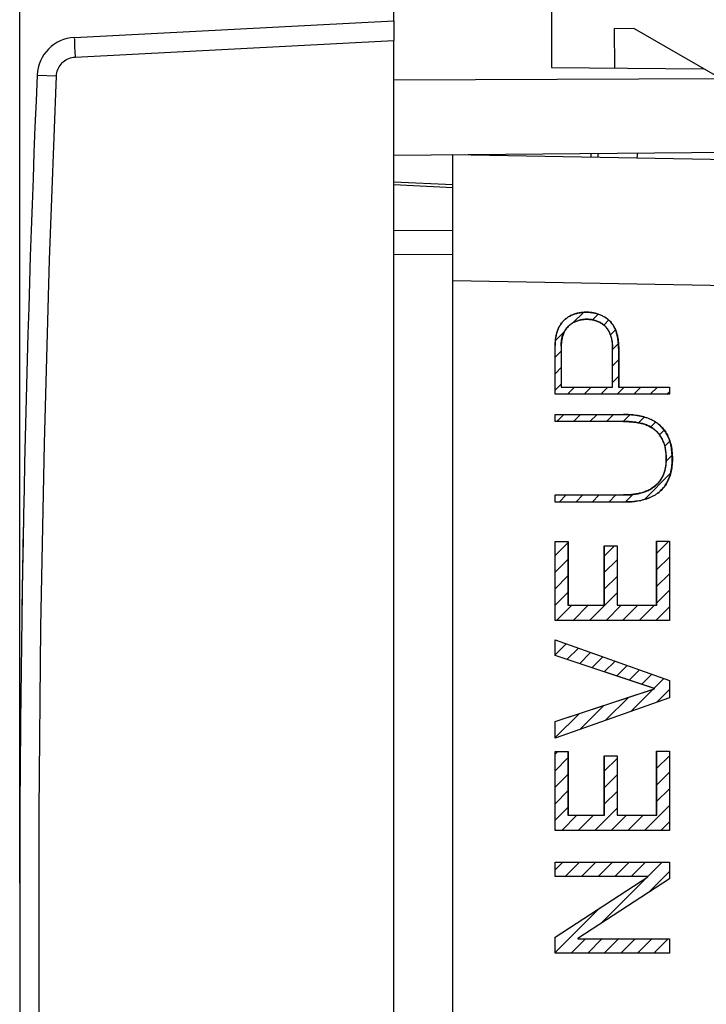
# Model space of a CAD drawing. Units: millimetres. Extents: x -94 to 21, y -24 to 45.
# Drawn here: x -94 to -77, y -3 to 22 of the extents above; entities that cross this region are included whole.
import ezdxf

# ---------------------------------------------------------------- set-up
doc = ezdxf.new("R2010")
doc.units = ezdxf.units.MM
doc.header["$LTSCALE"] = 16.335
doc.layers.get('0').update_dxf_attribs({"linetype": 'CONTINUOUS'})
for name, color, linetype in [('ASSI', 7, 'CONTINUOUS'), ('CURVE', 7, 'CONTINUOUS'), ('DRAFT', 7, 'CONTINUOUS'), ('IMPORT_IGES', 7, 'CONTINUOUS'), ('RACCORDO', 7, 'CONTINUOUS')]:
    doc.layers.add(name, color=color, linetype=linetype)
doc.styles.get("Standard").update_dxf_attribs({"font": 'txt', "width": 0.8})
doc.dimstyles.new('DIMSTYLE_1', dxfattribs={"dimtxt": 3, "dimasz": 3, "dimexe": 1.5, "dimexo": 0.5, "dimgap": 0.75, "dimtad": 1, "dimtxsty": 'STANDARD', "dimblk": '_FILLED', "dimblk1": '_FILLED', "dimblk2": '_FILLED', "dimcen": 0.09, "dimazin": 2, "dimtfac": 1, "dimtofl": 0, "dimtmove": 0, "dimatfit": 3, "dimldrblk": '_FILLED', "dimfxl": 1, "dimtolj": 1, "dimarcsym": 0})

# ---------------------------------------------------------------- blocks, each defined once
blk = doc.blocks.new('_FILLED')
at = {"color": 0, "linetype": 'BYBLOCK'}
blk.add_solid([(0, 0), (-1, 0.3167), (-1, -0.3167)], dxfattribs=at)
blk = doc.blocks.new('*D2')
at = {"color": 7, "linetype": 'CONTINUOUS'}
for p, q in [((-85, 24), (-85, 33)), ((-52.5, 15.903), (-52.5, 33)), ((-85, 31.5), (-68.75, 31.5)), ((-52.5, 31.5), (-68.75, 31.5))]:
    blk.add_line(p, q, dxfattribs=at)
at = {"color": 7, "linetype": 'CONTINUOUS', "xscale": 3, "yscale": 3, "zscale": 3, "rotation": 180}
blk.add_blockref('_FILLED', (-85, 31.5), dxfattribs=at)
at = {"color": 7, "linetype": 'CONTINUOUS', "xscale": 3, "yscale": 3, "zscale": 3}
blk.add_blockref('_FILLED', (-52.5, 31.5), dxfattribs=at)
blk = doc.blocks.new('*D3')
at = {"color": 7, "linetype": 'CONTINUOUS'}
for p, q in [((-94.5, 0.5), (-94.5, 43)), ((-52.5, 15.903), (-52.5, 43)), ((-94.5, 41.5), (-73.5, 41.5)), ((-52.5, 41.5), (-73.5, 41.5))]:
    blk.add_line(p, q, dxfattribs=at)
at = {"color": 7, "linetype": 'CONTINUOUS', "xscale": 3, "yscale": 3, "zscale": 3}
for p, rotation in [((-94.5, 41.5), 180), ((-52.5, 41.5), 360)]:
    blk.add_blockref('_FILLED', p, dxfattribs=dict(at, rotation=rotation))

msp = doc.modelspace()

# ---------------------------------------------------------------- linework, layer by layer
at = {"color": 7, "linetype": 'CONTINUOUS'}
for p, q in [((-93.111, 21.975), (-85, 22.4)), ((-85, 22.4), (-85, 21.9))]:
    msp.add_line(p, q, dxfattribs=at)
at = {"color": 250, "linetype": 'CONTINUOUS'}
for p, q in [((-93.109, 21.81), (-93.106, 21.725)), ((-93.094, 21.476), (-85, 21.9)), ((-93.106, 21.725), (-93.101, 21.63)), ((-93.101, 21.63), (-93.094, 21.476))]:
    msp.add_line(p, q, dxfattribs=at)
for points in [[(-93.111, 21.975), (-93.112, 21.972), (-93.112, 21.964), (-93.113, 21.95), (-93.112, 21.932), (-93.112, 21.908), (-93.111, 21.879), (-93.109, 21.81)], [(-93.567, 20.997), (-93.564, 21.038), (-93.557, 21.079), (-93.547, 21.118), (-93.534, 21.157), (-93.517, 21.195), (-93.498, 21.231), (-93.476, 21.265), (-93.451, 21.298), (-93.423, 21.328), (-93.393, 21.356), (-93.361, 21.381), (-93.327, 21.404), (-93.291, 21.424), (-93.253, 21.441), (-93.214, 21.454), (-93.175, 21.465), (-93.135, 21.472), (-93.094, 21.476)], [(-94.058, 21.018), (-94.055, 21.018), (-94.047, 21.018), (-93.567, 20.997)], [(-93.567, -20.997), (-93.742, -16.332), (-93.872, -11.667), (-93.96, -7.001), (-94.003, -2.334), (-94.003, 2.334), (-93.96, 7.001), (-93.872, 11.667), (-93.742, 16.332), (-93.567, 20.997)]]:
    msp.add_lwpolyline(points, dxfattribs=at)
at = {"color": 7, "linetype": 'CONTINUOUS'}
for centre, radius, start, end in [((-93.059, 20.976), 1, 93, 177.5908), ((405.5, 0), 500, 177.59077, 182.40923)]:
    msp.add_arc(centre, radius, start, end, dxfattribs=at)
at = {"layer": 'ASSI', "color": 7, "linetype": 'CONTINUOUS'}
for p, q in [((-83.5, 17.398), (-83.5, 19)), ((-83.5, 19), (-53.491, 18.476)), ((-80, 19.031), (-80, 18.939)), ((-78.81, 19.041), (-78.832, 18.919))]:
    msp.add_line(p, q, dxfattribs=at)
at = {"layer": 'ASSI', "color": 250, "linetype": 'CONTINUOUS'}
for p, q in [((-79.81, 19.032), (-79.827, 18.936)), ((-83.5, 15.8), (-53.491, 15.277))]:
    msp.add_line(p, q, dxfattribs=at)
at = {"layer": 'CURVE', "color": 7, "linetype": 'CONTINUOUS'}
for p, q in [((-80.454, 14.729), (-80.189, 14.994)), ((-79.96, 14.804), (-79.814, 14.95)), ((-79.672, 14.672), (-79.546, 14.798)), ((-80.9, 14.284), (-80.663, 14.521)), ((-79.502, 14.422), (-79.374, 14.55)), ((-80.907, 13.857), (-80.752, 14.012)), ((-79.45, 14.053), (-79.3, 14.203)), ((-79.45, 13.633), (-79.296, 13.788)), ((-80.907, 13.437), (-80.752, 13.592)), ((-79.45, 13.213), (-79.296, 13.368)), ((-80.907, 13.017), (-80.752, 13.172)), ((-80.589, 12.915), (-80.41, 13.094)), ((-80.169, 12.915), (-79.99, 13.094)), ((-79.749, 12.915), (-79.57, 13.094)), ((-79.329, 12.915), (-79.15, 13.094)), ((-78.909, 12.915), (-78.73, 13.094)), ((-78.489, 12.915), (-78.31, 13.094)), ((-78.069, 12.915), (-78.002, 12.981)), ((-80.861, 12.223), (-80.682, 12.402)), ((-80.441, 12.223), (-80.262, 12.402)), ((-80.021, 12.223), (-79.842, 12.402)), ((-79.601, 12.223), (-79.422, 12.402)), ((-79.181, 12.223), (-79.007, 12.396)), ((-78.792, 12.191), (-78.646, 12.337)), ((-78.481, 12.082), (-78.355, 12.208)), ((-78.258, 11.885), (-78.14, 12.004)), ((-78.123, 11.6), (-77.997, 11.727)), ((-78.089, 11.214), (-77.936, 11.368)), ((-78.639, 10.245), (-77.976, 10.908)), ((-80.803, 10.18), (-80.624, 10.359)), ((-80.383, 10.18), (-80.204, 10.359)), ((-79.963, 10.18), (-79.784, 10.359)), ((-79.543, 10.18), (-79.364, 10.359)), ((-79.122, 10.181), (-78.931, 10.373)), ((-80.904, 8.819), (-80.579, 9.144)), ((-79.657, 8.806), (-79.398, 9.065)), ((-78.33, 8.874), (-78.016, 9.187)), ((-78.33, 8.454), (-78.005, 8.778)), ((-80.904, 8.399), (-80.579, 8.724)), ((-79.657, 8.386), (-79.333, 8.711)), ((-80.904, 7.979), (-80.579, 8.304)), ((-79.657, 7.966), (-79.333, 8.291)), ((-78.33, 8.034), (-78.005, 8.358)), ((-80.904, 7.559), (-80.579, 7.884)), ((-80.031, 7.173), (-79.333, 7.871)), ((-78.33, 7.614), (-78.005, 7.938)), ((-80.871, 7.173), (-80.485, 7.558)), ((-80.451, 7.173), (-80.065, 7.558)), ((-79.611, 7.173), (-79.225, 7.558)), ((-79.191, 7.173), (-78.805, 7.558)), ((-78.771, 7.173), (-78.385, 7.558)), ((-78.351, 7.173), (-78.005, 7.518)), ((-80.904, 6.299), (-80.623, 6.581)), ((-80.604, 6.179), (-80.313, 6.471)), ((-80.289, 6.074), (-80.003, 6.36)), ((-79.974, 5.969), (-79.693, 6.25)), ((-79.659, 5.864), (-79.383, 6.14)), ((-79.344, 5.76), (-79.074, 6.03)), ((-79.029, 5.655), (-78.764, 5.919)), ((-78.713, 5.55), (-78.454, 5.809)), ((-78.398, 5.445), (-78.144, 5.699)), ((-78.975, 4.868), (-78.418, 5.425)), ((-78.326, 5.097), (-78.005, 5.418)), ((-80.273, 4.41), (-79.671, 5.012)), ((-79.624, 4.639), (-79.045, 5.218)), ((-80.904, 4.199), (-80.298, 4.805)), ((-80.904, 3.779), (-80.837, 3.846)), ((-78.33, 3.833), (-78.305, 3.858)), ((-80.904, 3.359), (-80.579, 3.684)), ((-79.657, 3.346), (-79.333, 3.671)), ((-78.33, 3.413), (-78.005, 3.738)), ((-80.904, 2.939), (-80.579, 3.264)), ((-79.657, 2.926), (-79.333, 3.251)), ((-78.33, 2.993), (-78.005, 3.318)), ((-80.904, 2.519), (-80.579, 2.844)), ((-79.657, 2.506), (-79.333, 2.831)), ((-78.33, 2.573), (-78.005, 2.898)), ((-80.904, 2.099), (-80.579, 2.424)), ((-79.899, 1.844), (-79.333, 2.41)), ((-78.639, 1.844), (-78.005, 2.478)), ((-80.739, 1.844), (-80.354, 2.23)), ((-80.319, 1.844), (-79.934, 2.23)), ((-79.479, 1.844), (-79.094, 2.23)), ((-79.059, 1.844), (-78.674, 2.23)), ((-78.219, 1.844), (-78.005, 2.058)), ((-80.904, 0.839), (-80.708, 1.036)), ((-80.653, 0.67), (-80.288, 1.036)), ((-80.233, 0.67), (-79.868, 1.036)), ((-79.813, 0.67), (-79.448, 1.036)), ((-79.393, 0.67), (-79.028, 1.036)), ((-78.973, 0.67), (-78.607, 1.036)), ((-78.553, 0.67), (-78.187, 1.036)), ((-78.535, 0.268), (-78.005, 0.798)), ((-79.739, -0.516), (-78.576, 0.647)), ((-80.904, -1.261), (-79.775, -0.132)), ((-80.499, -1.276), (-80.126, -0.903)), ((-80.079, -1.276), (-79.707, -0.904)), ((-79.659, -1.276), (-79.289, -0.906)), ((-79.239, -1.276), (-78.87, -0.907)), ((-78.818, -1.276), (-78.451, -0.908)), ((-78.398, -1.276), (-78.033, -0.91))]:
    msp.add_line(p, q, dxfattribs=at)
at = {"layer": 'CURVE', "color": 250, "linetype": 'CONTINUOUS'}
for p, q in [((-80.907, 12.915), (-80.907, 14.152)), ((-80.752, 14.139), (-80.752, 13.094)), ((-79.45, 13.094), (-79.45, 14.115)), ((-79.296, 14.087), (-79.296, 13.094)), ((-80.752, 13.094), (-79.45, 13.094)), ((-79.296, 13.094), (-78.002, 13.094)), ((-78.002, 13.094), (-78.002, 12.915)), ((-78.002, 12.915), (-80.907, 12.915)), ((-80.907, 12.223), (-80.907, 12.402)), ((-80.907, 12.402), (-79.166, 12.402)), ((-79.166, 12.223), (-80.907, 12.223)), ((-80.907, 10.18), (-80.907, 10.359)), ((-80.907, 10.359), (-79.166, 10.359)), ((-79.166, 10.18), (-80.907, 10.18)), ((-80.904, 7.173), (-80.904, 9.175)), ((-80.904, 9.175), (-80.579, 9.175)), ((-80.579, 9.175), (-80.579, 7.558)), ((-79.657, 7.558), (-79.657, 9.065)), ((-79.657, 9.065), (-79.333, 9.065)), ((-79.333, 9.065), (-79.333, 7.558)), ((-78.33, 7.558), (-78.33, 9.187)), ((-78.33, 9.187), (-78.005, 9.187)), ((-78.005, 9.187), (-78.005, 7.173)), ((-80.579, 7.558), (-79.657, 7.558)), ((-79.333, 7.558), (-78.33, 7.558)), ((-78.005, 7.173), (-80.904, 7.173)), ((-80.904, 6.279), (-80.904, 6.681)), ((-80.904, 6.681), (-78.005, 5.649)), ((-78.391, 5.442), (-80.904, 6.279)), ((-78.005, 5.649), (-78.005, 5.211)), ((-80.904, 4.606), (-78.391, 5.434)), ((-78.005, 5.211), (-80.904, 4.187)), ((-80.904, 4.187), (-80.904, 4.606)), ((-80.904, 1.844), (-80.904, 3.846)), ((-80.904, 3.846), (-80.579, 3.846)), ((-80.579, 3.846), (-80.579, 2.23)), ((-78.33, 2.23), (-78.33, 3.858)), ((-78.33, 3.858), (-78.005, 3.858)), ((-78.005, 3.858), (-78.005, 1.844)), ((-79.657, 2.23), (-79.657, 3.736)), ((-79.657, 3.736), (-79.333, 3.736)), ((-79.333, 3.736), (-79.333, 2.23)), ((-80.579, 2.23), (-79.657, 2.23)), ((-79.333, 2.23), (-78.33, 2.23)), ((-78.005, 1.844), (-80.904, 1.844)), ((-80.904, 0.67), (-80.904, 1.036)), ((-80.904, 1.036), (-78.005, 1.036)), ((-78.005, 1.036), (-78.005, 0.613)), ((-78.553, 0.67), (-80.904, 0.67)), ((-80.904, -0.865), (-78.553, 0.662)), ((-78.005, 0.613), (-80.331, -0.902)), ((-80.904, -1.276), (-80.904, -0.865)), ((-80.331, -0.902), (-78.005, -0.91)), ((-78.005, -0.91), (-78.005, -1.276)), ((-78.005, -1.276), (-80.904, -1.276))]:
    msp.add_line(p, q, dxfattribs=at)
for points in [[(-80.093, 14.998), (-80.119, 14.998), (-80.144, 14.997), (-80.17, 14.996), (-80.196, 14.994), (-80.221, 14.992), (-80.247, 14.989), (-80.272, 14.986), (-80.298, 14.982), (-80.323, 14.977), (-80.348, 14.971), (-80.373, 14.965), (-80.397, 14.958), (-80.422, 14.95), (-80.444, 14.942), (-80.466, 14.933), (-80.488, 14.924), (-80.51, 14.913), (-80.531, 14.902), (-80.552, 14.891), (-80.572, 14.878), (-80.592, 14.865), (-80.612, 14.851), (-80.63, 14.837), (-80.649, 14.822), (-80.667, 14.806), (-80.684, 14.79), (-80.7, 14.773), (-80.716, 14.755), (-80.731, 14.737), (-80.746, 14.718), (-80.76, 14.699), (-80.773, 14.679), (-80.785, 14.659), (-80.797, 14.638), (-80.808, 14.617), (-80.819, 14.595), (-80.829, 14.574), (-80.838, 14.552), (-80.847, 14.529), (-80.854, 14.507), (-80.862, 14.484), (-80.87, 14.457), (-80.877, 14.43), (-80.883, 14.402), (-80.888, 14.375), (-80.893, 14.347), (-80.897, 14.319), (-80.9, 14.291), (-80.902, 14.264), (-80.904, 14.236), (-80.906, 14.208), (-80.906, 14.18), (-80.907, 14.152)], [(-80.752, 14.139), (-80.752, 14.166), (-80.751, 14.193), (-80.749, 14.22), (-80.747, 14.247), (-80.744, 14.274), (-80.74, 14.3), (-80.735, 14.327), (-80.729, 14.353), (-80.723, 14.379), (-80.715, 14.405), (-80.707, 14.428), (-80.698, 14.451), (-80.688, 14.473), (-80.677, 14.495), (-80.666, 14.517), (-80.653, 14.538), (-80.64, 14.559), (-80.626, 14.579), (-80.611, 14.598), (-80.595, 14.616), (-80.579, 14.634), (-80.562, 14.651), (-80.544, 14.667), (-80.526, 14.682), (-80.506, 14.696), (-80.487, 14.71), (-80.467, 14.723), (-80.446, 14.735), (-80.424, 14.746), (-80.403, 14.756), (-80.38, 14.766), (-80.358, 14.775), (-80.335, 14.783), (-80.311, 14.79), (-80.287, 14.797), (-80.263, 14.802), (-80.239, 14.807), (-80.215, 14.811), (-80.19, 14.814), (-80.165, 14.817), (-80.141, 14.818), (-80.116, 14.819), (-80.091, 14.819), (-80.066, 14.818), (-80.041, 14.816), (-80.017, 14.814), (-79.992, 14.81), (-79.968, 14.806), (-79.943, 14.801), (-79.919, 14.795), (-79.896, 14.789), (-79.872, 14.781), (-79.849, 14.773), (-79.826, 14.764), (-79.804, 14.755), (-79.782, 14.744), (-79.761, 14.733), (-79.74, 14.721), (-79.72, 14.708), (-79.7, 14.694), (-79.681, 14.68), (-79.663, 14.665), (-79.646, 14.649), (-79.629, 14.632), (-79.613, 14.615), (-79.597, 14.597), (-79.583, 14.578), (-79.569, 14.558), (-79.556, 14.537), (-79.544, 14.517), (-79.533, 14.495), (-79.523, 14.473), (-79.513, 14.451), (-79.504, 14.428), (-79.496, 14.405), (-79.488, 14.381), (-79.481, 14.358), (-79.475, 14.334), (-79.47, 14.309), (-79.465, 14.285), (-79.461, 14.261), (-79.458, 14.236), (-79.455, 14.212), (-79.453, 14.187), (-79.452, 14.163), (-79.451, 14.139), (-79.45, 14.115)], [(-79.296, 14.087), (-79.296, 14.11), (-79.296, 14.133), (-79.297, 14.157), (-79.298, 14.181), (-79.3, 14.204), (-79.302, 14.228), (-79.304, 14.252), (-79.306, 14.276), (-79.31, 14.3), (-79.313, 14.324), (-79.317, 14.347), (-79.321, 14.371), (-79.326, 14.394), (-79.332, 14.418), (-79.337, 14.441), (-79.344, 14.464), (-79.351, 14.487), (-79.358, 14.509), (-79.366, 14.532), (-79.375, 14.553), (-79.384, 14.575), (-79.394, 14.596), (-79.404, 14.617), (-79.416, 14.638), (-79.427, 14.658), (-79.44, 14.677), (-79.453, 14.697), (-79.467, 14.715), (-79.482, 14.733), (-79.497, 14.751), (-79.513, 14.767), (-79.529, 14.784), (-79.547, 14.799), (-79.564, 14.815), (-79.583, 14.829), (-79.602, 14.843), (-79.621, 14.857), (-79.641, 14.869), (-79.662, 14.882), (-79.682, 14.893), (-79.704, 14.904), (-79.725, 14.915), (-79.747, 14.925), (-79.769, 14.934), (-79.792, 14.943), (-79.814, 14.951), (-79.837, 14.958), (-79.86, 14.965), (-79.883, 14.971), (-79.907, 14.977), (-79.93, 14.982), (-79.953, 14.986), (-79.977, 14.99), (-80, 14.993), (-80.024, 14.995), (-80.047, 14.997), (-80.07, 14.998), (-80.093, 14.998)], [(-79.166, 10.18), (-79.127, 10.181), (-79.087, 10.182), (-79.048, 10.183), (-79.008, 10.185), (-78.968, 10.188), (-78.928, 10.191), (-78.887, 10.196), (-78.847, 10.201), (-78.807, 10.207), (-78.768, 10.214), (-78.728, 10.222), (-78.689, 10.231), (-78.65, 10.241), (-78.612, 10.252), (-78.574, 10.264), (-78.537, 10.277), (-78.5, 10.292), (-78.464, 10.308), (-78.429, 10.325), (-78.395, 10.343), (-78.361, 10.363), (-78.329, 10.384), (-78.297, 10.407), (-78.267, 10.431), (-78.238, 10.457), (-78.209, 10.485), (-78.182, 10.513), (-78.157, 10.544), (-78.132, 10.575), (-78.109, 10.607), (-78.088, 10.641), (-78.068, 10.675), (-78.049, 10.71), (-78.032, 10.746), (-78.016, 10.782), (-78.002, 10.819), (-77.988, 10.86), (-77.976, 10.902), (-77.966, 10.944), (-77.957, 10.986), (-77.95, 11.028), (-77.944, 11.071), (-77.94, 11.114), (-77.937, 11.157), (-77.934, 11.2), (-77.933, 11.244), (-77.933, 11.287), (-77.934, 11.331), (-77.935, 11.374), (-77.938, 11.417), (-77.942, 11.46), (-77.947, 11.503), (-77.953, 11.546), (-77.96, 11.588), (-77.969, 11.63), (-77.979, 11.672), (-77.992, 11.714), (-78.005, 11.755), (-78.02, 11.792), (-78.035, 11.828), (-78.052, 11.864), (-78.071, 11.899), (-78.091, 11.934), (-78.112, 11.967), (-78.135, 12), (-78.159, 12.031), (-78.184, 12.062), (-78.211, 12.091), (-78.238, 12.118), (-78.268, 12.145), (-78.298, 12.169), (-78.329, 12.192), (-78.361, 12.214), (-78.394, 12.234), (-78.429, 12.253), (-78.464, 12.271), (-78.5, 12.287), (-78.536, 12.302), (-78.573, 12.315), (-78.611, 12.328), (-78.65, 12.339), (-78.688, 12.349), (-78.728, 12.359), (-78.767, 12.367), (-78.807, 12.374), (-78.847, 12.38), (-78.887, 12.386), (-78.927, 12.39), (-78.967, 12.394), (-79.007, 12.397), (-79.047, 12.399), (-79.087, 12.401), (-79.127, 12.402), (-79.166, 12.402)], [(-79.166, 12.223), (-79.138, 12.223), (-79.111, 12.223), (-79.083, 12.222), (-79.055, 12.221), (-79.027, 12.219), (-78.999, 12.218), (-78.971, 12.216), (-78.943, 12.213), (-78.915, 12.21), (-78.887, 12.207), (-78.859, 12.203), (-78.831, 12.199), (-78.803, 12.194), (-78.775, 12.188), (-78.748, 12.183), (-78.72, 12.176), (-78.693, 12.169), (-78.667, 12.161), (-78.64, 12.153), (-78.614, 12.144), (-78.588, 12.134), (-78.563, 12.124), (-78.538, 12.112), (-78.513, 12.1), (-78.489, 12.088), (-78.466, 12.074), (-78.443, 12.06), (-78.42, 12.045), (-78.398, 12.029), (-78.377, 12.012), (-78.356, 11.994), (-78.337, 11.976), (-78.317, 11.956), (-78.299, 11.936), (-78.281, 11.915), (-78.264, 11.893), (-78.248, 11.871), (-78.232, 11.848), (-78.218, 11.825), (-78.204, 11.801), (-78.19, 11.777), (-78.178, 11.752), (-78.167, 11.727), (-78.156, 11.702), (-78.146, 11.676), (-78.137, 11.648), (-78.129, 11.62), (-78.121, 11.591), (-78.115, 11.563), (-78.109, 11.534), (-78.104, 11.505), (-78.1, 11.476), (-78.096, 11.447), (-78.093, 11.417), (-78.091, 11.388), (-78.09, 11.359), (-78.089, 11.33), (-78.088, 11.3), (-78.088, 11.271)], [(-78.088, 11.271), (-78.088, 11.244), (-78.089, 11.217), (-78.09, 11.19), (-78.092, 11.163), (-78.094, 11.137), (-78.097, 11.11), (-78.101, 11.083), (-78.105, 11.056), (-78.11, 11.03), (-78.116, 11.004), (-78.122, 10.977), (-78.13, 10.952), (-78.138, 10.926), (-78.147, 10.901), (-78.157, 10.876), (-78.168, 10.851), (-78.179, 10.827), (-78.192, 10.804), (-78.205, 10.78), (-78.22, 10.758), (-78.235, 10.735), (-78.25, 10.714), (-78.267, 10.693), (-78.284, 10.672), (-78.302, 10.652), (-78.321, 10.633), (-78.34, 10.614), (-78.36, 10.596), (-78.38, 10.579), (-78.401, 10.563), (-78.424, 10.546), (-78.447, 10.53), (-78.472, 10.515), (-78.496, 10.501), (-78.521, 10.488), (-78.547, 10.475), (-78.573, 10.463), (-78.599, 10.452), (-78.626, 10.442), (-78.653, 10.432), (-78.68, 10.424), (-78.708, 10.415), (-78.736, 10.408), (-78.764, 10.401), (-78.792, 10.395), (-78.821, 10.389), (-78.849, 10.384), (-78.878, 10.379), (-78.907, 10.375), (-78.936, 10.372), (-78.965, 10.369), (-78.994, 10.366), (-79.023, 10.364), (-79.051, 10.362), (-79.08, 10.361), (-79.109, 10.36), (-79.137, 10.36), (-79.166, 10.359)]]:
    msp.add_lwpolyline(points, dxfattribs=at)
at = {"layer": 'DRAFT', "color": 7, "linetype": 'CONTINUOUS'}
for p, q in [((-85, 22.4), (-85, 23.5)), ((-81, 23.465), (-81, 21.214)), ((-79.391, 21.2), (-79.4, 22.2)), ((-78.892, 22.196), (-79.4, 22.2)), ((-75, 19.948), (-78.892, 22.196)), ((-81, 21.214), (-77.134, 21.18)), ((-85, 20.9), (-76.703, 20.932)), ((-85, 18.987), (-75.631, 19.069))]:
    msp.add_line(p, q, dxfattribs=at)
at = {"layer": 'IMPORT_IGES', "color": 7, "linetype": 'CONTINUOUS'}
for p, q in [((-80.903, 12.915), (-80.903, 14.152)), ((-80.749, 14.139), (-80.749, 13.094)), ((-79.447, 13.094), (-79.447, 14.115)), ((-79.292, 14.087), (-79.292, 13.094)), ((-80.749, 13.094), (-79.447, 13.094)), ((-79.292, 13.094), (-77.998, 13.094)), ((-77.998, 13.094), (-77.998, 12.915)), ((-77.998, 12.915), (-80.903, 12.915)), ((-80.903, 12.223), (-80.903, 12.402)), ((-80.903, 12.402), (-79.162, 12.402)), ((-79.162, 12.223), (-80.903, 12.223)), ((-80.903, 10.18), (-80.903, 10.359)), ((-80.903, 10.359), (-79.162, 10.359)), ((-79.162, 10.18), (-80.903, 10.18)), ((-80.901, 7.173), (-80.901, 9.175)), ((-80.901, 9.175), (-80.576, 9.175)), ((-80.576, 9.175), (-80.576, 7.558)), ((-79.654, 7.558), (-79.654, 9.065)), ((-79.654, 9.065), (-79.329, 9.065)), ((-79.329, 9.065), (-79.329, 7.558)), ((-78.326, 7.558), (-78.326, 9.187)), ((-78.326, 9.187), (-78.001, 9.187)), ((-78.001, 9.187), (-78.001, 7.173)), ((-80.576, 7.558), (-79.654, 7.558)), ((-79.329, 7.558), (-78.326, 7.558)), ((-78.001, 7.173), (-80.901, 7.173)), ((-80.901, 6.279), (-80.901, 6.681)), ((-80.901, 6.681), (-78.001, 5.649)), ((-78.386, 5.442), (-80.901, 6.279)), ((-78.001, 5.649), (-78.001, 5.211)), ((-80.901, 4.606), (-78.386, 5.434)), ((-78.386, 5.434), (-78.386, 5.442)), ((-78.001, 5.211), (-80.901, 4.187)), ((-80.901, 4.187), (-80.901, 4.606)), ((-80.901, 1.844), (-80.901, 3.846)), ((-80.901, 3.846), (-80.576, 3.846)), ((-80.576, 3.846), (-80.576, 2.23)), ((-78.326, 2.23), (-78.326, 3.858)), ((-78.326, 3.858), (-78.001, 3.858)), ((-78.001, 3.858), (-78.001, 1.844)), ((-79.654, 2.23), (-79.654, 3.736)), ((-79.654, 3.736), (-79.329, 3.736)), ((-79.329, 3.736), (-79.329, 2.23)), ((-80.576, 2.23), (-79.654, 2.23)), ((-79.329, 2.23), (-78.326, 2.23)), ((-78.001, 1.844), (-80.901, 1.844)), ((-80.901, 0.67), (-80.901, 1.036)), ((-80.901, 1.036), (-78.001, 1.036)), ((-78.001, 1.036), (-78.001, 0.613)), ((-78.549, 0.67), (-80.901, 0.67)), ((-80.901, -0.865), (-78.549, 0.662)), ((-78.001, 0.613), (-80.328, -0.902)), ((-78.549, 0.662), (-78.549, 0.67)), ((-80.901, -1.276), (-80.901, -0.865)), ((-80.328, -0.902), (-80.328, -0.91)), ((-80.328, -0.91), (-78.001, -0.91)), ((-78.001, -0.91), (-78.001, -1.276)), ((-78.001, -1.276), (-80.901, -1.276))]:
    msp.add_line(p, q, dxfattribs=at)
for points in [[(-80.903, 14.152), (-80.903, 14.175), (-80.903, 14.199), (-80.902, 14.223), (-80.9, 14.247), (-80.898, 14.271), (-80.896, 14.295), (-80.893, 14.319), (-80.89, 14.343), (-80.886, 14.366), (-80.881, 14.39), (-80.877, 14.414), (-80.871, 14.437), (-80.865, 14.461), (-80.858, 14.484), (-80.851, 14.507), (-80.843, 14.529), (-80.835, 14.552), (-80.826, 14.574), (-80.816, 14.595), (-80.806, 14.617), (-80.795, 14.638), (-80.783, 14.658), (-80.771, 14.679), (-80.757, 14.698), (-80.744, 14.717), (-80.729, 14.736), (-80.714, 14.754), (-80.698, 14.771), (-80.682, 14.788), (-80.665, 14.805), (-80.647, 14.82), (-80.629, 14.836), (-80.61, 14.85), (-80.591, 14.864), (-80.572, 14.877), (-80.551, 14.889), (-80.531, 14.901), (-80.51, 14.912), (-80.489, 14.922), (-80.467, 14.932), (-80.444, 14.941), (-80.422, 14.949), (-80.399, 14.956), (-80.376, 14.963), (-80.352, 14.969), (-80.329, 14.975), (-80.305, 14.979), (-80.281, 14.983), (-80.258, 14.987), (-80.234, 14.99), (-80.21, 14.993), (-80.186, 14.995), (-80.161, 14.996), (-80.137, 14.997), (-80.113, 14.998), (-80.09, 14.998)], [(-79.447, 14.115), (-79.447, 14.141), (-79.448, 14.167), (-79.449, 14.193), (-79.451, 14.219), (-79.454, 14.245), (-79.458, 14.271), (-79.462, 14.296), (-79.467, 14.322), (-79.473, 14.347), (-79.48, 14.373), (-79.487, 14.398), (-79.496, 14.422), (-79.505, 14.446), (-79.515, 14.469), (-79.526, 14.491), (-79.537, 14.512), (-79.549, 14.533), (-79.562, 14.554), (-79.576, 14.574), (-79.591, 14.593), (-79.606, 14.612), (-79.622, 14.63), (-79.639, 14.647), (-79.657, 14.664), (-79.676, 14.679), (-79.695, 14.694), (-79.714, 14.708), (-79.734, 14.721), (-79.755, 14.734), (-79.777, 14.745), (-79.798, 14.756), (-79.82, 14.766), (-79.843, 14.775), (-79.865, 14.783), (-79.888, 14.79), (-79.91, 14.796), (-79.933, 14.802), (-79.956, 14.806), (-79.979, 14.81), (-80.008, 14.814), (-80.036, 14.817), (-80.065, 14.818), (-80.094, 14.819), (-80.116, 14.819), (-80.139, 14.818), (-80.161, 14.816), (-80.184, 14.814), (-80.21, 14.81), (-80.236, 14.806), (-80.261, 14.801), (-80.287, 14.795), (-80.31, 14.788), (-80.332, 14.781), (-80.355, 14.774), (-80.377, 14.765), (-80.399, 14.756), (-80.421, 14.746), (-80.442, 14.735), (-80.462, 14.723), (-80.482, 14.711), (-80.502, 14.697), (-80.522, 14.682), (-80.541, 14.667), (-80.559, 14.65), (-80.577, 14.633), (-80.594, 14.614), (-80.61, 14.595), (-80.625, 14.576), (-80.639, 14.555), (-80.653, 14.534), (-80.665, 14.513), (-80.677, 14.491), (-80.687, 14.469), (-80.696, 14.447), (-80.705, 14.425), (-80.712, 14.402), (-80.719, 14.378), (-80.725, 14.355), (-80.73, 14.331), (-80.735, 14.308), (-80.739, 14.284), (-80.742, 14.26), (-80.744, 14.236), (-80.746, 14.212), (-80.748, 14.187), (-80.748, 14.163), (-80.749, 14.139)], [(-80.09, 14.998), (-80.066, 14.998), (-80.042, 14.997), (-80.018, 14.995), (-79.994, 14.993), (-79.97, 14.99), (-79.946, 14.986), (-79.922, 14.981), (-79.898, 14.976), (-79.874, 14.971), (-79.851, 14.964), (-79.827, 14.957), (-79.804, 14.95), (-79.781, 14.942), (-79.758, 14.933), (-79.735, 14.923), (-79.713, 14.913), (-79.691, 14.902), (-79.67, 14.891), (-79.649, 14.878), (-79.628, 14.866), (-79.608, 14.852), (-79.588, 14.838), (-79.569, 14.824), (-79.551, 14.808), (-79.533, 14.792), (-79.516, 14.776), (-79.5, 14.759), (-79.484, 14.741), (-79.47, 14.723), (-79.456, 14.704), (-79.442, 14.685), (-79.429, 14.665), (-79.417, 14.645), (-79.406, 14.624), (-79.395, 14.603), (-79.385, 14.582), (-79.375, 14.56), (-79.366, 14.537), (-79.358, 14.515), (-79.35, 14.492), (-79.343, 14.469), (-79.336, 14.446), (-79.33, 14.422), (-79.325, 14.398), (-79.319, 14.375), (-79.315, 14.351), (-79.311, 14.327), (-79.307, 14.302), (-79.304, 14.278), (-79.301, 14.254), (-79.298, 14.23), (-79.296, 14.206), (-79.295, 14.182), (-79.293, 14.158), (-79.293, 14.134), (-79.292, 14.11), (-79.292, 14.087)], [(-79.162, 12.402), (-79.113, 12.402), (-79.064, 12.4), (-79.015, 12.398), (-78.967, 12.395), (-78.918, 12.39), (-78.869, 12.385), (-78.821, 12.378), (-78.773, 12.369), (-78.725, 12.359), (-78.677, 12.348), (-78.639, 12.337), (-78.601, 12.326), (-78.563, 12.313), (-78.526, 12.299), (-78.49, 12.283), (-78.454, 12.267), (-78.418, 12.249), (-78.384, 12.229), (-78.35, 12.209), (-78.317, 12.187), (-78.286, 12.163), (-78.258, 12.141), (-78.232, 12.117), (-78.206, 12.092), (-78.182, 12.066), (-78.159, 12.039), (-78.137, 12.012), (-78.114, 11.981), (-78.094, 11.949), (-78.074, 11.917), (-78.056, 11.884), (-78.04, 11.85), (-78.024, 11.815), (-78.009, 11.775), (-77.995, 11.735), (-77.982, 11.694), (-77.971, 11.653), (-77.962, 11.611), (-77.953, 11.57), (-77.946, 11.522), (-77.94, 11.475), (-77.935, 11.427), (-77.932, 11.375), (-77.929, 11.323), (-77.929, 11.271), (-77.929, 11.225), (-77.931, 11.18), (-77.934, 11.134), (-77.938, 11.088), (-77.943, 11.048), (-77.95, 11.007), (-77.957, 10.967), (-77.966, 10.927), (-77.976, 10.888), (-77.987, 10.85), (-78, 10.811), (-78.015, 10.774), (-78.031, 10.736), (-78.048, 10.7), (-78.067, 10.665), (-78.085, 10.634), (-78.104, 10.605), (-78.124, 10.577), (-78.146, 10.549), (-78.169, 10.522), (-78.192, 10.496), (-78.217, 10.472), (-78.245, 10.446), (-78.274, 10.422), (-78.304, 10.399), (-78.336, 10.377), (-78.368, 10.357), (-78.4, 10.338), (-78.438, 10.318), (-78.477, 10.3), (-78.516, 10.283), (-78.556, 10.268), (-78.597, 10.254), (-78.638, 10.242), (-78.68, 10.231), (-78.722, 10.221), (-78.764, 10.213), (-78.806, 10.205), (-78.857, 10.198), (-78.907, 10.192), (-78.958, 10.188), (-79.009, 10.184), (-79.06, 10.182), (-79.111, 10.181), (-79.162, 10.18)], [(-78.083, 11.271), (-78.084, 11.299), (-78.084, 11.328), (-78.085, 11.357), (-78.087, 11.385), (-78.089, 11.414), (-78.092, 11.443), (-78.095, 11.471), (-78.099, 11.499), (-78.104, 11.528), (-78.109, 11.556), (-78.115, 11.584), (-78.122, 11.612), (-78.13, 11.639), (-78.139, 11.666), (-78.149, 11.693), (-78.159, 11.72), (-78.17, 11.744), (-78.181, 11.768), (-78.193, 11.791), (-78.206, 11.814), (-78.22, 11.837), (-78.235, 11.859), (-78.25, 11.881), (-78.266, 11.902), (-78.282, 11.922), (-78.3, 11.942), (-78.318, 11.961), (-78.336, 11.979), (-78.356, 11.997), (-78.375, 12.014), (-78.397, 12.031), (-78.419, 12.047), (-78.441, 12.062), (-78.464, 12.076), (-78.488, 12.089), (-78.512, 12.102), (-78.536, 12.113), (-78.561, 12.124), (-78.586, 12.135), (-78.612, 12.144), (-78.638, 12.153), (-78.665, 12.162), (-78.691, 12.169), (-78.718, 12.176), (-78.745, 12.183), (-78.773, 12.189), (-78.8, 12.194), (-78.828, 12.199), (-78.856, 12.203), (-78.884, 12.207), (-78.912, 12.21), (-78.94, 12.213), (-78.968, 12.216), (-78.996, 12.218), (-79.024, 12.22), (-79.052, 12.221), (-79.079, 12.222), (-79.107, 12.223), (-79.134, 12.223), (-79.162, 12.223)], [(-79.162, 10.359), (-79.132, 10.36), (-79.102, 10.36), (-79.072, 10.361), (-79.042, 10.362), (-79.012, 10.364), (-78.981, 10.366), (-78.951, 10.369), (-78.921, 10.372), (-78.891, 10.376), (-78.861, 10.38), (-78.831, 10.385), (-78.801, 10.391), (-78.772, 10.397), (-78.743, 10.404), (-78.713, 10.411), (-78.684, 10.42), (-78.656, 10.429), (-78.628, 10.439), (-78.6, 10.449), (-78.572, 10.461), (-78.545, 10.473), (-78.518, 10.487), (-78.491, 10.501), (-78.468, 10.514), (-78.445, 10.529), (-78.423, 10.544), (-78.401, 10.559), (-78.38, 10.576), (-78.359, 10.593), (-78.339, 10.61), (-78.319, 10.629), (-78.3, 10.648), (-78.282, 10.668), (-78.265, 10.688), (-78.248, 10.709), (-78.232, 10.73), (-78.217, 10.752), (-78.203, 10.775), (-78.189, 10.798), (-78.177, 10.822), (-78.165, 10.847), (-78.154, 10.871), (-78.145, 10.897), (-78.135, 10.922), (-78.127, 10.948), (-78.12, 10.974), (-78.113, 11.001), (-78.107, 11.027), (-78.102, 11.054), (-78.097, 11.081), (-78.094, 11.108), (-78.09, 11.135), (-78.088, 11.163), (-78.086, 11.19), (-78.085, 11.217), (-78.084, 11.244), (-78.083, 11.271)]]:
    msp.add_lwpolyline(points, dxfattribs=at)
at = {"layer": 'RACCORDO', "color": 7, "linetype": 'CONTINUOUS'}
for p, q in [((-85, -21.9), (-85, 21.9)), ((-83.5, -19), (-83.5, 19)), ((-83.5, 19), (-53.491, 18.476)), ((-80, 19.031), (-80, 18.939)), ((-78.81, 19.041), (-78.832, 18.919)), ((-83.5, 18.23), (-85, 18.301))]:
    msp.add_line(p, q, dxfattribs=at)
at = {"layer": 'RACCORDO', "color": 250, "linetype": 'CONTINUOUS'}
for p, q in [((-79.81, 19.032), (-79.827, 18.936)), ((-83.5, 18.16), (-85, 18.231)), ((-83.5, 17.064), (-85, 17.073)), ((-83.5, 16.454), (-85, 16.463)), ((-83.5, 15.8), (-53.491, 15.277))]:
    msp.add_line(p, q, dxfattribs=at)
at = {"layer": 'RACCORDO', "color": 7, "linetype": 'CONTINUOUS'}
for start, end in [(178.89739, 179.17669), (179.3788, 179.65827), (179.86023, 180)]:
    msp.add_arc((405.5, 0), 500, start, end, dxfattribs=at)

# ---------------------------------------------------------------- dimensions: what is measured, and where the dimension line sits
at = {"color": 7, "linetype": 'CONTINUOUS'}
for base, p2, picture, middle in [((-94.5, 41.5), (-94.5, 0), '*D3', (-75.857, 41.5)), ((-85, 31.5), (-85, 23.5), '*D2', (-72.929, 31.5))]:
    dim = msp.add_linear_dim(base=base, p1=(-52.5, 15.403), p2=p2, angle=180, dimstyle='DIMSTYLE_1', dxfattribs=at)
    dim.commit()
    dim.dimension.update_dxf_attribs({"geometry": picture, "text_midpoint": middle, "dimtype": 160})

doc.saveas('drawing.dxf')
